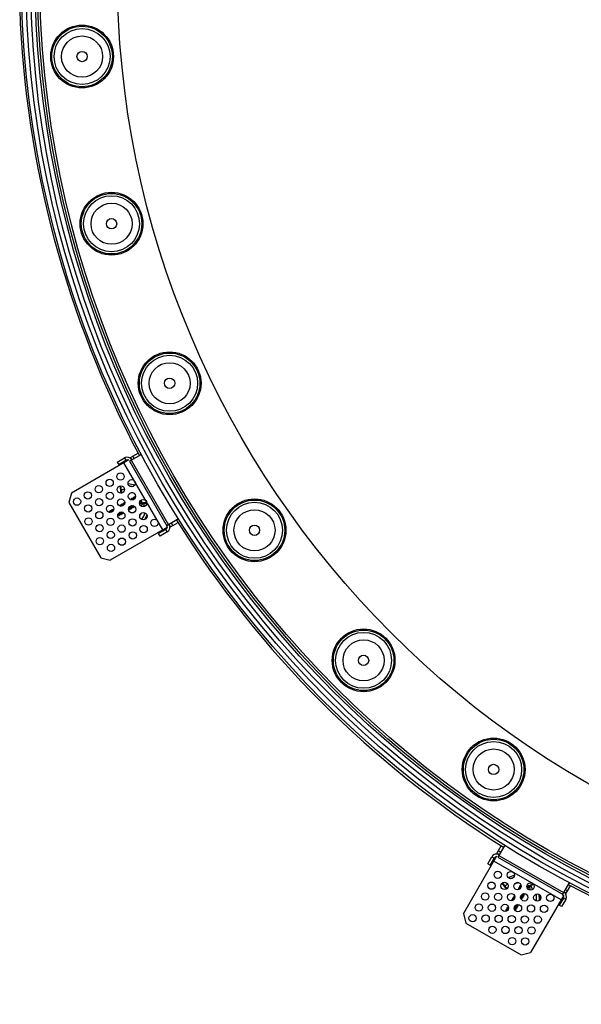
# Model space of a CAD drawing. Extents: x 7590 to 9716, y -5536 to -1879.
# Drawn here: x 7627 to 7873, y -5499 to -5068 of the extents above; entities that cross this region are included whole.
import ezdxf

# ---------------------------------------------------------------- set-up
doc = ezdxf.new("R2010")
doc.units = 0
doc.header["$LTSCALE"] = 0.3
doc.header["$MEASUREMENT"] = 0
doc.layers.add('02___PRT_ALL_AXES', color=7, linetype='Continuous')

msp = doc.modelspace()

# ---------------------------------------------------------------- linework, layer by layer
at = {"linetype": 'Continuous'}
for p, q in [((7669.392, -5261.996), (7672.51, -5260.196)), ((7672.51, -5260.196), (7673.11, -5261.235)), ((7680.035, -5258.622), (7674.749, -5261.674)), ((7674.91, -5260.196), (7675.188, -5260.035)), ((7675.188, -5260.035), (7678.514, -5258.115)), ((7675.788, -5261.074), (7675.188, -5260.035)), ((7676.827, -5260.474), (7676.227, -5259.435)), ((7674.399, -5261.068), (7649.284, -5275.568)), ((7669.392, -5261.996), (7669.992, -5263.035)), ((7669.992, -5263.035), (7673.11, -5261.235)), ((7674.749, -5261.674), (7691.049, -5289.907)), ((7675.491, -5261.246), (7691.791, -5289.478)), ((7670.522, -5272.497), (7670.755, -5274.38)), ((7670.804, -5272.451), (7671.028, -5274.269)), ((7649.284, -5275.568), (7648.186, -5279.666)), ((7670.755, -5274.38), (7670.763, -5274.449)), ((7670.763, -5274.449), (7670.772, -5274.516)), ((7670.772, -5274.516), (7670.781, -5274.58)), ((7670.781, -5274.58), (7670.79, -5274.642)), ((7670.79, -5274.642), (7670.799, -5274.701)), ((7670.799, -5274.701), (7670.807, -5274.756)), ((7670.807, -5274.756), (7670.815, -5274.809)), ((7670.815, -5274.809), (7670.823, -5274.857)), ((7670.823, -5274.857), (7670.831, -5274.902)), ((7670.831, -5274.902), (7670.838, -5274.943)), ((7670.838, -5274.943), (7670.845, -5274.98)), ((7670.917, -5275.222), (7670.98, -5275.332)), ((7671.243, -5275.363), (7671.307, -5275.472)), ((7671.271, -5275.485), (7671.298, -5275.481)), ((7671.298, -5275.481), (7671.313, -5275.478)), ((7671.311, -5275.471), (7671.307, -5275.472)), ((7676.544, -5277.459), (7676.27, -5277.873)), ((7676.563, -5277.43), (7676.544, -5277.459)), ((7676.563, -5277.43), (7676.568, -5277.425)), ((7676.568, -5277.425), (7676.575, -5277.423)), ((7677.125, -5277.39), (7676.575, -5277.423)), ((7677.136, -5277.373), (7677.125, -5277.39)), ((7677.134, -5277.389), (7677.125, -5277.39)), ((7677.402, -5276.971), (7677.136, -5277.373)), ((7648.186, -5279.666), (7662.186, -5303.915)), ((7670.482, -5280.959), (7670.333, -5281.185)), ((7670.501, -5280.93), (7670.482, -5280.959)), ((7670.501, -5280.93), (7670.506, -5280.925)), ((7670.506, -5280.925), (7670.512, -5280.923)), ((7671.063, -5280.89), (7670.512, -5280.923)), ((7671.074, -5280.873), (7671.063, -5280.89)), ((7671.071, -5280.889), (7671.063, -5280.89)), ((7671.348, -5280.459), (7671.074, -5280.873)), ((7671.367, -5280.43), (7671.348, -5280.459)), ((7671.372, -5280.425), (7671.367, -5280.43)), ((7671.379, -5280.423), (7671.372, -5280.425)), ((7671.929, -5280.39), (7671.379, -5280.423)), ((7671.94, -5280.373), (7671.929, -5280.39)), ((7671.938, -5280.389), (7671.929, -5280.39)), ((7672.214, -5279.959), (7671.94, -5280.373)), ((7672.233, -5279.93), (7672.214, -5279.959)), ((7672.238, -5279.925), (7672.233, -5279.93)), ((7672.245, -5279.923), (7672.238, -5279.925)), ((7672.633, -5279.9), (7672.245, -5279.923)), ((7675.393, -5278.39), (7675.05, -5278.411)), ((7675.404, -5278.373), (7675.393, -5278.39)), ((7675.402, -5278.389), (7675.393, -5278.39)), ((7675.678, -5277.959), (7675.404, -5278.373)), ((7675.697, -5277.93), (7675.678, -5277.959)), ((7675.702, -5277.925), (7675.697, -5277.93)), ((7675.709, -5277.923), (7675.702, -5277.925)), ((7676.259, -5277.89), (7675.709, -5277.923)), ((7676.27, -5277.873), (7676.259, -5277.89)), ((7676.268, -5277.889), (7676.259, -5277.89)), ((7676.329, -5281.929), (7676.603, -5281.515)), ((7676.603, -5281.515), (7676.612, -5281.501)), ((7676.603, -5281.502), (7676.612, -5281.501)), ((7676.612, -5281.501), (7676.95, -5281.481)), ((7676.679, -5278.338), (7676.674, -5278.332)), ((7679.1, -5280.167), (7679.201, -5280.015)), ((7679.201, -5280.015), (7679.21, -5280.001)), ((7679.201, -5280.002), (7679.21, -5280.001)), ((7679.21, -5280.001), (7679.76, -5279.968)), ((7679.36, -5279.061), (7679.849, -5279.909)), ((7680.46, -5279.885), (7679.751, -5278.658)), ((7679.767, -5279.966), (7679.76, -5279.968)), ((7679.772, -5279.961), (7679.767, -5279.966)), ((7679.772, -5279.961), (7679.793, -5279.929)), ((7679.793, -5279.929), (7679.83, -5279.874)), ((7680.146, -5280.231), (7680.155, -5280.237)), ((7680.155, -5280.237), (7680.169, -5280.249)), ((7680.218, -5280.302), (7680.217, -5280.302)), ((7680.217, -5280.302), (7680.219, -5280.31)), ((7665.878, -5283.873), (7665.867, -5283.89)), ((7665.875, -5283.889), (7665.867, -5283.89)), ((7665.971, -5284.071), (7665.867, -5283.89)), ((7666.151, -5283.459), (7665.878, -5283.873)), ((7666.171, -5283.43), (7666.151, -5283.459)), ((7666.176, -5283.425), (7666.171, -5283.43)), ((7666.182, -5283.423), (7666.176, -5283.425)), ((7666.733, -5283.39), (7666.182, -5283.423)), ((7666.744, -5283.373), (7666.733, -5283.39)), ((7666.741, -5283.389), (7666.733, -5283.39)), ((7667.017, -5282.959), (7666.744, -5283.373)), ((7667.037, -5282.93), (7667.017, -5282.959)), ((7667.042, -5282.925), (7667.037, -5282.93)), ((7667.042, -5282.925), (7667.048, -5282.923)), ((7667.599, -5282.89), (7667.048, -5282.923)), ((7667.148, -5283.832), (7667.137, -5283.817)), ((7667.153, -5283.838), (7667.148, -5283.832)), ((7667.61, -5282.873), (7667.599, -5282.89)), ((7667.607, -5282.889), (7667.599, -5282.89)), ((7667.876, -5282.471), (7667.61, -5282.873)), ((7669.574, -5285.667), (7669.675, -5285.515)), ((7669.675, -5285.515), (7669.684, -5285.501)), ((7669.675, -5285.502), (7669.684, -5285.501)), ((7669.684, -5285.501), (7670.234, -5285.468)), ((7670.241, -5285.466), (7670.234, -5285.468)), ((7670.246, -5285.461), (7670.241, -5285.466)), ((7670.246, -5285.461), (7670.267, -5285.429)), ((7670.267, -5285.429), (7670.541, -5285.015)), ((7670.541, -5285.015), (7670.55, -5285.001)), ((7670.541, -5285.002), (7670.55, -5285.001)), ((7670.55, -5285.001), (7671.1, -5284.968)), ((7671.107, -5284.966), (7671.1, -5284.968)), ((7671.112, -5284.961), (7671.107, -5284.966)), ((7671.112, -5284.961), (7671.133, -5284.929)), ((7671.133, -5284.929), (7671.407, -5284.515)), ((7671.407, -5284.515), (7671.416, -5284.501)), ((7671.407, -5284.502), (7671.416, -5284.501)), ((7671.416, -5284.501), (7671.966, -5284.468)), ((7671.973, -5284.466), (7671.966, -5284.468)), ((7671.973, -5284.466), (7671.978, -5284.461)), ((7671.978, -5284.461), (7671.999, -5284.429)), ((7671.999, -5284.429), (7672.15, -5284.201)), ((7674.346, -5282.981), (7674.564, -5282.968)), ((7674.571, -5282.966), (7674.564, -5282.968)), ((7674.576, -5282.961), (7674.571, -5282.966)), ((7674.576, -5282.961), (7674.597, -5282.929)), ((7674.597, -5282.929), (7674.871, -5282.515)), ((7674.871, -5282.515), (7674.88, -5282.501)), ((7674.871, -5282.502), (7674.88, -5282.501)), ((7674.88, -5282.501), (7675.43, -5282.468)), ((7675.43, -5282.468), (7675.437, -5282.466)), ((7675.437, -5282.466), (7675.442, -5282.461)), ((7675.442, -5282.461), (7675.463, -5282.429)), ((7675.463, -5282.429), (7675.737, -5282.015)), ((7675.737, -5282.015), (7675.746, -5282.001)), ((7675.737, -5282.002), (7675.746, -5282.001)), ((7675.746, -5282.001), (7676.296, -5281.968)), ((7676.303, -5281.966), (7676.296, -5281.968)), ((7676.308, -5281.961), (7676.303, -5281.966)), ((7676.308, -5281.961), (7676.329, -5281.929)), ((7681.551, -5286.979), (7681.535, -5287.008)), ((7696.226, -5286.918), (7691.049, -5289.907)), ((7692.688, -5290.346), (7692.088, -5289.307)), ((7692.41, -5290.507), (7692.688, -5290.346)), ((7692.688, -5290.346), (7695.997, -5288.436)), ((7693.727, -5289.746), (7693.127, -5288.707)), ((7691.399, -5290.513), (7666.284, -5305.013)), ((7690.61, -5291.546), (7687.492, -5293.346)), ((7688.092, -5294.385), (7687.492, -5293.346)), ((7691.21, -5292.585), (7688.092, -5294.385)), ((7691.21, -5292.585), (7690.61, -5291.546)), ((7662.186, -5303.915), (7666.284, -5305.013)), ((7835.66, -5433.354), (7837.573, -5430.041)), ((7839.089, -5429.815), (7836.099, -5434.993)), ((7837.299, -5432.915), (7836.26, -5432.315)), ((7835.493, -5434.643), (7820.993, -5459.758)), ((7831.62, -5437.95), (7833.42, -5434.833)), ((7832.66, -5438.55), (7834.46, -5435.433)), ((7833.42, -5434.833), (7834.46, -5435.433)), ((7835.499, -5433.633), (7835.66, -5433.354)), ((7836.699, -5433.954), (7835.66, -5433.354)), ((7836.099, -5434.993), (7864.331, -5451.293)), ((7836.528, -5434.251), (7864.76, -5450.551)), ((7831.62, -5437.95), (7832.66, -5438.55)), ((7838.12, -5446.313), (7839.186, -5447.768)), ((7839.693, -5448.723), (7839.951, -5448.871)), ((7839.951, -5448.871), (7839.96, -5448.876)), ((7840.037, -5448.676), (7840.126, -5448.727)), ((7845.014, -5449.147), (7844.728, -5449.337)), ((7845.016, -5449.128), (7845.014, -5449.147)), ((7845.022, -5449.143), (7845.014, -5449.147)), ((7845.048, -5448.597), (7845.016, -5449.128)), ((7845.05, -5448.59), (7845.048, -5448.597)), ((7845.054, -5448.585), (7845.05, -5448.59)), ((7845.514, -5448.281), (7845.054, -5448.585)), ((7845.516, -5448.262), (7845.514, -5448.281)), ((7845.522, -5448.277), (7845.514, -5448.281)), ((7845.548, -5447.731), (7845.516, -5448.262)), ((7845.548, -5447.731), (7845.55, -5447.724)), ((7845.55, -5447.724), (7845.554, -5447.719)), ((7846.014, -5447.415), (7845.554, -5447.719)), ((7846.016, -5447.396), (7846.014, -5447.415)), ((7846.022, -5447.411), (7846.014, -5447.415)), ((7846.045, -5446.914), (7846.016, -5447.396)), ((7846.102, -5448.459), (7846.095, -5448.456)), ((7849.633, -5448.234), (7848.785, -5447.745)), ((7849.861, -5447.742), (7848.923, -5447.2)), ((7849.114, -5448.833), (7849.125, -5448.651)), ((7849.119, -5448.639), (7849.126, -5448.634)), ((7849.125, -5448.651), (7849.126, -5448.634)), ((7849.126, -5448.634), (7849.586, -5448.33)), ((7849.591, -5448.325), (7849.586, -5448.33)), ((7849.592, -5448.319), (7849.591, -5448.325)), ((7849.592, -5448.319), (7849.599, -5448.215)), ((7849.953, -5448.313), (7849.95, -5448.312)), ((7849.97, -5448.278), (7849.97, -5448.278)), ((7850.009, -5448.334), (7850.008, -5448.334)), ((7867.382, -5446.01), (7864.331, -5451.293)), ((7866.571, -5449.815), (7865.531, -5449.215)), ((7865.971, -5450.854), (7867.888, -5447.533)), ((7842.048, -5453.793), (7842.029, -5454.098)), ((7842.048, -5453.793), (7842.05, -5453.787)), ((7842.05, -5453.787), (7842.054, -5453.782)), ((7842.514, -5453.478), (7842.054, -5453.782)), ((7842.516, -5453.458), (7842.514, -5453.478)), ((7842.522, -5453.473), (7842.514, -5453.478)), ((7842.548, -5452.927), (7842.516, -5453.458)), ((7842.55, -5452.921), (7842.548, -5452.927)), ((7842.554, -5452.916), (7842.55, -5452.921)), ((7843.014, -5452.612), (7842.554, -5452.916)), ((7843.016, -5452.592), (7843.014, -5452.612)), ((7843.022, -5452.607), (7843.014, -5452.612)), ((7843.048, -5452.061), (7843.016, -5452.592)), ((7843.05, -5452.055), (7843.048, -5452.061)), ((7843.054, -5452.05), (7843.05, -5452.055)), ((7843.379, -5451.835), (7843.054, -5452.05)), ((7846.404, -5453.647), (7846.586, -5453.526)), ((7846.591, -5453.522), (7846.586, -5453.526)), ((7846.592, -5453.515), (7846.591, -5453.522)), ((7846.592, -5453.515), (7846.625, -5452.981)), ((7846.619, -5452.969), (7846.626, -5452.964)), ((7846.625, -5452.981), (7846.626, -5452.964)), ((7846.626, -5452.964), (7847.086, -5452.66)), ((7847.086, -5452.66), (7847.091, -5452.655)), ((7847.091, -5452.655), (7847.092, -5452.649)), ((7847.092, -5452.649), (7847.125, -5452.115)), ((7847.119, -5452.103), (7847.126, -5452.098)), ((7847.125, -5452.115), (7847.126, -5452.098)), ((7847.126, -5452.098), (7847.586, -5451.794)), ((7847.591, -5451.789), (7847.586, -5451.794)), ((7847.592, -5451.783), (7847.591, -5451.789)), ((7847.592, -5451.783), (7847.625, -5451.249)), ((7847.619, -5451.237), (7847.626, -5451.232)), ((7847.625, -5451.249), (7847.626, -5451.232)), ((7847.626, -5451.232), (7847.908, -5451.046)), ((7864.938, -5451.643), (7850.438, -5476.758)), ((7864.771, -5452.933), (7862.971, -5456.05)), ((7865.81, -5453.533), (7864.01, -5456.65)), ((7865.81, -5453.533), (7864.771, -5452.933)), ((7865.971, -5450.854), (7864.931, -5450.254)), ((7865.81, -5451.133), (7865.971, -5450.854)), ((7839.548, -5458.123), (7839.516, -5458.654)), ((7839.55, -5458.117), (7839.548, -5458.123)), ((7839.554, -5458.112), (7839.55, -5458.117)), ((7840.014, -5457.808), (7839.554, -5458.112)), ((7840.016, -5457.788), (7840.014, -5457.808)), ((7840.022, -5457.803), (7840.014, -5457.808)), ((7840.048, -5457.257), (7840.016, -5457.788)), ((7840.05, -5457.251), (7840.048, -5457.257)), ((7840.05, -5457.251), (7840.054, -5457.246)), ((7840.514, -5456.942), (7840.054, -5457.246)), ((7840.516, -5456.922), (7840.514, -5456.942)), ((7840.522, -5456.937), (7840.514, -5456.942)), ((7840.545, -5456.44), (7840.516, -5456.922)), ((7843.614, -5458.359), (7843.625, -5458.177)), ((7843.619, -5458.165), (7843.626, -5458.161)), ((7843.625, -5458.177), (7843.626, -5458.161)), ((7843.626, -5458.161), (7844.086, -5457.857)), ((7844.091, -5457.852), (7844.086, -5457.857)), ((7844.092, -5457.845), (7844.091, -5457.852)), ((7844.092, -5457.845), (7844.125, -5457.311)), ((7844.119, -5457.299), (7844.126, -5457.295)), ((7844.125, -5457.311), (7844.126, -5457.295)), ((7844.126, -5457.295), (7844.586, -5456.991)), ((7844.591, -5456.986), (7844.586, -5456.991)), ((7844.592, -5456.979), (7844.591, -5456.986)), ((7844.592, -5456.979), (7844.625, -5456.445)), ((7844.619, -5456.433), (7844.626, -5456.429)), ((7844.625, -5456.445), (7844.626, -5456.429)), ((7844.626, -5456.429), (7845.086, -5456.125)), ((7845.091, -5456.12), (7845.086, -5456.125)), ((7845.091, -5456.12), (7845.092, -5456.113)), ((7845.092, -5456.113), (7845.111, -5455.801)), ((7864.01, -5456.65), (7862.971, -5456.05)), ((7820.993, -5459.758), (7822.091, -5463.856)), ((7839.516, -5458.654), (7839.514, -5458.674)), ((7839.522, -5458.669), (7839.514, -5458.674)), ((7839.695, -5458.778), (7839.515, -5458.674)), ((7822.091, -5463.856), (7846.34, -5477.856)), ((7846.34, -5477.856), (7850.438, -5476.758))]:
    msp.add_line(p, q, dxfattribs=at)
for points in [[(7670.845, -5274.98), (7670.849, -5274.998), (7670.852, -5275.015), (7670.855, -5275.03), (7670.858, -5275.045), (7670.861, -5275.059), (7670.864, -5275.073), (7670.867, -5275.085), (7670.87, -5275.097), (7670.873, -5275.108), (7670.876, -5275.119), (7670.879, -5275.129), (7670.882, -5275.14), (7670.885, -5275.15), (7670.889, -5275.161), (7670.893, -5275.172), (7670.898, -5275.185), (7670.904, -5275.198), (7670.912, -5275.213), (7670.917, -5275.222)], [(7670.98, -5275.332), (7670.986, -5275.342), (7670.996, -5275.357), (7671.007, -5275.372), (7671.02, -5275.387), (7671.034, -5275.401), (7671.05, -5275.415), (7671.067, -5275.428), (7671.085, -5275.441), (7671.105, -5275.452), (7671.126, -5275.462), (7671.148, -5275.47), (7671.171, -5275.477), (7671.195, -5275.482), (7671.22, -5275.485), (7671.246, -5275.486), (7671.271, -5275.485)], [(7680.169, -5280.249), (7680.182, -5280.26), (7680.192, -5280.272), (7680.201, -5280.282), (7680.208, -5280.292), (7680.213, -5280.3), (7680.214, -5280.302)], [(7680.214, -5280.302), (7680.215, -5280.304), (7680.218, -5280.31), (7680.22, -5280.312)], [(7680.219, -5280.31), (7680.222, -5280.325), (7680.224, -5280.342), (7680.224, -5280.359), (7680.224, -5280.378), (7680.223, -5280.387)], [(7837.889, -5446.442), (7837.9, -5446.458), (7837.923, -5446.49), (7837.946, -5446.523), (7839.041, -5448.017)], [(7839.041, -5448.017), (7839.078, -5448.067), (7839.115, -5448.115), (7839.153, -5448.163), (7839.189, -5448.209), (7839.226, -5448.254), (7839.261, -5448.297), (7839.296, -5448.338), (7839.329, -5448.377), (7839.362, -5448.414), (7839.393, -5448.449), (7839.423, -5448.482), (7839.451, -5448.512), (7839.479, -5448.541), (7839.505, -5448.567), (7839.53, -5448.592), (7839.554, -5448.615), (7839.578, -5448.636), (7839.6, -5448.655), (7839.621, -5448.673), (7839.643, -5448.69), (7839.666, -5448.705), (7839.69, -5448.72), (7839.694, -5448.723)], [(7849.97, -5448.278), (7849.972, -5448.28), (7849.976, -5448.284), (7849.982, -5448.29), (7849.989, -5448.299), (7849.996, -5448.31), (7850.004, -5448.323), (7850.008, -5448.334)]]:
    msp.add_lwpolyline(points, dxfattribs=at)
for centre, radius in [((8078.842, -5047.251), 451.5), ((8078.842, -5047.251), 449.5), ((8078.842, -5047.251), 447.5), ((8078.842, -5047.251), 445.5), ((8078.842, -5047.251), 444.5), ((8078.842, -5047.251), 443.5), ((8078.842, -5047.251), 409.5), ((7653.965, -5084.423), 13.25), ((7653.965, -5084.423), 12.25), ((7653.965, -5084.423), 9), ((7653.965, -5084.423), 2.25), ((7666.874, -5157.637), 13.25), ((7666.874, -5157.637), 12.25), ((7666.874, -5157.637), 9), ((7666.874, -5157.637), 2.25), ((7692.301, -5227.498), 13.25), ((7692.301, -5227.498), 12.25), ((7692.301, -5227.498), 9), ((7692.301, -5227.498), 2.25), ((7729.473, -5291.881), 13.25), ((7729.473, -5291.881), 12.25), ((7729.473, -5291.881), 9), ((7729.473, -5291.881), 2.25), ((7777.261, -5348.832), 13.25), ((7777.261, -5348.832), 12.25), ((7777.261, -5348.832), 9), ((7777.261, -5348.832), 2.25), ((7834.211, -5396.619), 13.25), ((7834.211, -5396.619), 12.25), ((7834.211, -5396.619), 9), ((7834.211, -5396.619), 2.25)]:
    msp.add_circle(centre, radius, dxfattribs=at)
for centre, radius, start, end in [((8078.842, -5047.251), 452.5, 182.05913, 207.93042), ((7673.71, -5262.274), 2.4, 30, 120), ((7673.71, -5262.274), 1.2, 65.70388, 120), ((7671.994, -5293.691), 22.191, 76.76813, 84.51211), ((7671.931, -5293.58), 21.19, 78.46779, 82.41668), ((7671.174, -5275.074), 0.296, 210.03888, 225.61645), ((7673.516, -5285.238), 11.247, 95.0761, 102.78082), ((7673.573, -5285.336), 10.242, 98.75977, 103.14597), ((7673.634, -5285.439), 10.235, 101.10597, 103.11845), ((7673.642, -5285.45), 10.24, 101.00597, 103.14418), ((7673.636, -5285.446), 10.243, 100.81698, 101.10622), ((7673.643, -5285.458), 10.248, 100.84467, 101.00626), ((7673.636, -5285.447), 10.243, 100.20133, 100.81698), ((7673.643, -5285.459), 10.249, 100.32686, 100.84466), ((7673.647, -5285.348), 10.137, 72.35182, 78.66966), ((7673.638, -5285.35), 10.146, 72.40163, 78.50643), ((7694.952, -5266.822), 24.54, 216.18045, 216.34219), ((7680.715, -5279.409), 1, 209.9997, 235.33562), ((7670.173, -5279.291), 10.11, 347.81402, 353.77417), ((7670.115, -5279.182), 11.105, 347.79221, 355.5637), ((7681.739, -5208.722), 71.04, 269.55188, 270.43004), ((7682.297, -5222.871), 57.181, 268.88691, 269.98454), ((7702.94, -5261.083), 39.86, 215.20665, 215.35286), ((7670.017, -5279.147), 11.209, 325.0885, 332.65104), ((7661.927, -5276.307), 21.236, 329.33144, 337.94996), ((7661.992, -5276.409), 22.232, 331.6119, 336.39274), ((7662.055, -5276.518), 22.232, 331.8237, 336.18441), ((7662.058, -5276.528), 22.232, 331.86836, 336.18242), ((7661.982, -5276.403), 22.243, 331.22006, 331.52565), ((7690.01, -5290.507), 1.2, 300, 30), ((7690.01, -5290.507), 2.4, 300, 30), ((8078.842, -5047.251), 452.5, 212.05792, 237.92922), ((7835.499, -5436.033), 2.4, 60, 150), ((7835.499, -5436.033), 1.2, 95.70388, 150), ((7850.181, -5463.93), 22.08, 108.11336, 115.63719), ((7849.898, -5463.713), 21.006, 109.35473, 113.47343), ((7844.117, -5442.131), 7.311, 214.57911, 214.88751), ((7850.159, -5464.225), 21.582, 122.98908, 123.90652), ((7847.101, -5456.14), 11.521, 125.89365, 133.39406), ((7840.087, -5448.635), 0.273, 240.0022, 242.20676), ((7847.312, -5456.277), 10.522, 131.76578, 133.74403), ((7847.308, -5456.273), 10.516, 131.52129, 131.76566), ((7847.306, -5456.271), 10.513, 131.14086, 131.52129), ((7847.369, -5455.997), 10.013, 102.57085, 113.5625), ((7847.307, -5455.951), 9.976, 102.48453, 113.05188), ((7847.047, -5455.785), 9.958, 104.45839, 108.36876), ((7850.133, -5447.368), 1, 240, 263.50054), ((7850.366, -5447.594), 0.829, 240.10766, 241.16545), ((7850.294, -5447.726), 0.679, 241.10384, 243.53094), ((7850.229, -5447.859), 0.531, 243.48131, 246.02234), ((7841.054, -5452.096), 9.713, 22.61371, 22.78845), ((7840.985, -5452.124), 9.787, 15.81525, 22.60903), ((7812.767, -5383.767), 73.789, 300.649, 301.57664), ((7820.755, -5395.609), 59.833, 299.85793, 301.06686), ((7840.744, -5451.971), 10.771, 14.62685, 24.52921), ((8078.842, -5047.251), 452.5, 242.06044, 267.93042), ((7856.169, -5429.35), 24.54, 246.18045, 246.34219), ((7831.672, -5453.443), 21.385, 357.67548, 6.04619), ((7831.966, -5453.548), 22.314, 358.7521, 5.5847), ((7832.194, -5453.697), 22.343, 359.74758, 5.43844), ((7832.281, -5453.735), 22.29, 359.94108, 5.46581), ((7863.731, -5452.333), 1.2, 330, 60), ((7863.731, -5452.333), 2.4, 330, 60), ((7835.926, -5469.08), 12.039, 67.1463, 67.26751)]:
    msp.add_arc(centre, radius, start, end, dxfattribs=at)
for points, knots in [([(7671.028, -5274.269), (7670.992, -5274.274), (7670.939, -5274.282), (7670.873, -5274.295), (7670.831, -5274.304), (7670.797, -5274.313), (7670.774, -5274.321), (7670.761, -5274.327), (7670.754, -5274.332), (7670.749, -5274.336), (7670.749, -5274.339)], [0, 0, 0, 0, 0.3788638, 0.5486533, 0.6971799, 0.8194291, 0.9112758, 0.9450674, 0.9706526, 1, 1, 1, 1]), ([(7671.243, -5275.363), (7671.195, -5275.374), (7671.091, -5275.372), (7671.002, -5275.32), (7670.966, -5275.286)], [0, 0, 0, 0, 0.501024, 1, 1, 1, 1]), ([(7671.307, -5275.472), (7671.276, -5275.479), (7671.211, -5275.484), (7671.118, -5275.461), (7671.037, -5275.409), (7670.996, -5275.359), (7670.98, -5275.332)], [0, 0, 0, 0, 0.2508375, 0.501119, 0.7507691, 1, 1, 1, 1]), ([(7671.028, -5274.269), (7671.038, -5274.334), (7671.058, -5274.462), (7671.09, -5274.651), (7671.121, -5274.828), (7671.152, -5274.989), (7671.18, -5275.126), (7671.202, -5275.224), (7671.217, -5275.286), (7671.227, -5275.32), (7671.235, -5275.344), (7671.24, -5275.358), (7671.243, -5275.363)], [0, 0, 0, 0, 0.1759257, 0.3492019, 0.5132183, 0.6617028, 0.7889585, 0.8900966, 0.9296185, 0.9612706, 0.9847715, 1, 1, 1, 1]), ([(7671.307, -5275.472), (7671.308, -5275.474), (7671.309, -5275.477), (7671.312, -5275.479), (7671.313, -5275.478)], [0, 0, 0, 0, 0.6503335, 1, 1, 1, 1]), ([(7676.575, -5277.423), (7676.578, -5277.423), (7676.587, -5277.425), (7676.609, -5277.436), (7676.641, -5277.463), (7676.687, -5277.51), (7676.744, -5277.575), (7676.81, -5277.656), (7676.918, -5277.795), (7677.002, -5277.908), (7677.06, -5277.988)], [0, 0, 0, 0, 0.0148952, 0.0353149, 0.0956404, 0.1832402, 0.2978831, 0.4385243, 0.6037073, 1, 1, 1, 1]), ([(7677.308, -5277.541), (7677.289, -5277.518), (7677.253, -5277.479), (7677.205, -5277.431), (7677.17, -5277.403), (7677.147, -5277.391), (7677.138, -5277.389), (7677.134, -5277.389)], [0, 0, 0, 0, 0.3814899, 0.6747358, 0.8783826, 0.9482436, 1, 1, 1, 1]), ([(7670.512, -5280.923), (7670.52, -5280.923), (7670.538, -5280.931), (7670.566, -5280.952), (7670.602, -5280.986), (7670.646, -5281.034), (7670.698, -5281.094), (7670.781, -5281.197), (7670.846, -5281.282), (7670.891, -5281.342)], [0, 0, 0, 0, 0.0375839, 0.098919, 0.1863407, 0.2999903, 0.4393241, 0.6033198, 1, 1, 1, 1]), ([(7671.451, -5281.295), (7671.406, -5281.237), (7671.342, -5281.155), (7671.259, -5281.055), (7671.208, -5280.997), (7671.163, -5280.951), (7671.126, -5280.917), (7671.098, -5280.896), (7671.079, -5280.889), (7671.071, -5280.889)], [0, 0, 0, 0, 0.3924392, 0.5556865, 0.6949343, 0.809104, 0.8975263, 0.9603597, 1, 1, 1, 1]), ([(7671.926, -5281.074), (7671.892, -5281.026), (7671.825, -5280.934), (7671.73, -5280.806), (7671.644, -5280.693), (7671.568, -5280.599), (7671.504, -5280.525), (7671.452, -5280.47), (7671.416, -5280.439), (7671.392, -5280.425), (7671.383, -5280.423), (7671.379, -5280.423)], [0, 0, 0, 0, 0.2075068, 0.3953669, 0.561081, 0.7024666, 0.8177687, 0.9056778, 0.9657411, 0.9857371, 1, 1, 1, 1]), ([(7672.284, -5280.754), (7672.244, -5280.701), (7672.186, -5280.627), (7672.11, -5280.538), (7672.063, -5280.485), (7672.022, -5280.444), (7671.988, -5280.414), (7671.962, -5280.395), (7671.944, -5280.389), (7671.938, -5280.389)], [0, 0, 0, 0, 0.3920821, 0.5548183, 0.6935682, 0.8074407, 0.8958966, 0.9592477, 1, 1, 1, 1]), ([(7672.558, -5280.256), (7672.521, -5280.208), (7672.455, -5280.123), (7672.374, -5280.028), (7672.32, -5279.973), (7672.29, -5279.945), (7672.266, -5279.929), (7672.251, -5279.923), (7672.245, -5279.923)], [0, 0, 0, 0, 0.3955728, 0.6969122, 0.8100531, 0.8976613, 0.9601143, 1, 1, 1, 1]), ([(7674.745, -5281.624), (7674.788, -5281.685), (7674.871, -5281.801), (7674.99, -5281.966), (7675.099, -5282.111), (7675.194, -5282.234), (7675.275, -5282.333), (7675.34, -5282.405), (7675.385, -5282.447), (7675.414, -5282.465), (7675.426, -5282.468), (7675.43, -5282.468)], [0, 0, 0, 0, 0.2046318, 0.3919245, 0.5585417, 0.7015422, 0.8184505, 0.907401, 0.9673915, 0.9867765, 1, 1, 1, 1]), ([(7675.737, -5282.002), (7675.733, -5282.002), (7675.723, -5282), (7675.698, -5281.987), (7675.661, -5281.955), (7675.608, -5281.902), (7675.543, -5281.828), (7675.467, -5281.735), (7675.381, -5281.625), (7675.286, -5281.5), (7675.22, -5281.411), (7675.185, -5281.365)], [0, 0, 0, 0, 0.0151942, 0.0360404, 0.0975696, 0.1866829, 0.3027837, 0.4444209, 0.6095353, 0.7956783, 1, 1, 1, 1]), ([(7675.617, -5278.589), (7675.592, -5278.559), (7675.548, -5278.508), (7675.488, -5278.445), (7675.445, -5278.407), (7675.418, -5278.392), (7675.406, -5278.389), (7675.402, -5278.389)], [0, 0, 0, 0, 0.3861447, 0.6820243, 0.8846311, 0.9520532, 1, 1, 1, 1]), ([(7676.296, -5281.968), (7676.292, -5281.968), (7676.28, -5281.965), (7676.251, -5281.947), (7676.207, -5281.906), (7676.143, -5281.835), (7676.063, -5281.738), (7675.969, -5281.617), (7675.862, -5281.473), (7675.744, -5281.311), (7675.662, -5281.196), (7675.619, -5281.136)], [0, 0, 0, 0, 0.0132752, 0.0326866, 0.0926606, 0.1815331, 0.2983342, 0.4412379, 0.6078155, 0.7951661, 1, 1, 1, 1]), ([(7676.232, -5278.541), (7676.199, -5278.495), (7676.136, -5278.408), (7676.045, -5278.286), (7675.963, -5278.179), (7675.891, -5278.09), (7675.829, -5278.019), (7675.78, -5277.968), (7675.745, -5277.938), (7675.722, -5277.925), (7675.713, -5277.923), (7675.709, -5277.923)], [0, 0, 0, 0, 0.2079006, 0.3957838, 0.5613038, 0.7024027, 0.8174458, 0.9052218, 0.9653646, 0.9855095, 1, 1, 1, 1]), ([(7676.603, -5281.502), (7676.597, -5281.502), (7676.579, -5281.496), (7676.553, -5281.478), (7676.52, -5281.448), (7676.461, -5281.388), (7676.373, -5281.286), (7676.301, -5281.195), (7676.261, -5281.143)], [0, 0, 0, 0, 0.0408991, 0.1043442, 0.1928118, 0.3066479, 0.6079666, 1, 1, 1, 1]), ([(7676.674, -5278.332), (7676.626, -5278.268), (7676.558, -5278.179), (7676.468, -5278.071), (7676.413, -5278.007), (7676.366, -5277.957), (7676.326, -5277.92), (7676.296, -5277.897), (7676.275, -5277.889), (7676.268, -5277.889)], [0, 0, 0, 0, 0.3925281, 0.5561512, 0.6958246, 0.8102578, 0.8987164, 0.9611839, 1, 1, 1, 1]), ([(7679.201, -5280.002), (7679.195, -5280.002), (7679.179, -5279.996), (7679.153, -5279.979), (7679.122, -5279.952), (7679.099, -5279.93), (7679.087, -5279.917)], [0, 0, 0, 0, 0.135374, 0.3427801, 0.63057, 1, 1, 1, 1]), ([(7679.76, -5279.968), (7679.756, -5279.968), (7679.747, -5279.966), (7679.723, -5279.953), (7679.687, -5279.921), (7679.635, -5279.867), (7679.572, -5279.793), (7679.497, -5279.7), (7679.412, -5279.588), (7679.317, -5279.461), (7679.251, -5279.37), (7679.216, -5279.322)], [0, 0, 0, 0, 0.0142957, 0.0343129, 0.0943861, 0.1822738, 0.2975355, 0.4388754, 0.6045566, 0.7924243, 1, 1, 1, 1]), ([(7680.096, -5280.13), (7680.093, -5280.121), (7680.09, -5280.101), (7680.099, -5280.071), (7680.124, -5280.045), (7680.163, -5280.02), (7680.216, -5279.993), (7680.317, -5279.949), (7680.4, -5279.913), (7680.46, -5279.885)], [0, 0, 0, 0, 0.0636216, 0.1238652, 0.1956023, 0.2911373, 0.4176488, 0.5784201, 1, 1, 1, 1]), ([(7680.119, -5280.189), (7680.117, -5280.185), (7680.109, -5280.166), (7680.102, -5280.146), (7680.096, -5280.13)], [0, 0, 0, 0, 0.2151429, 1, 1, 1, 1]), ([(7680.217, -5280.302), (7680.209, -5280.267), (7680.179, -5280.201), (7680.126, -5280.15), (7680.096, -5280.13)], [0, 0, 0, 0, 0.4985605, 1, 1, 1, 1]), ([(7680.129, -5280.21), (7680.128, -5280.208), (7680.125, -5280.201), (7680.121, -5280.195), (7680.119, -5280.189)], [0, 0, 0, 0, 0.226736, 1, 1, 1, 1]), ([(7680.146, -5280.231), (7680.145, -5280.23), (7680.138, -5280.224), (7680.133, -5280.216), (7680.129, -5280.21)], [0, 0, 0, 0, 0.196565, 1, 1, 1, 1]), ([(7680.223, -5280.387), (7680.224, -5280.379), (7680.231, -5280.362), (7680.256, -5280.342), (7680.292, -5280.325), (7680.34, -5280.306), (7680.398, -5280.282), (7680.468, -5280.254), (7680.546, -5280.218), (7680.599, -5280.191), (7680.627, -5280.176)], [0, 0, 0, 0, 0.0519954, 0.114785, 0.1994719, 0.3099862, 0.447021, 0.6094934, 0.7949643, 1, 1, 1, 1]), ([(7680.46, -5279.885), (7680.57, -5279.843), (7680.809, -5279.778), (7681.055, -5279.759), (7681.183, -5279.76)], [0, 0, 0, 0, 0.4797542, 1, 1, 1, 1]), ([(7680.627, -5280.176), (7680.617, -5280.117), (7680.585, -5280.032), (7680.52, -5279.938), (7680.481, -5279.9), (7680.46, -5279.885)], [0, 0, 0, 0, 0.5245167, 0.7760782, 1, 1, 1, 1]), ([(7680.627, -5280.176), (7680.709, -5280.132), (7680.891, -5280.062), (7681.086, -5280.04), (7681.186, -5280.041)], [0, 0, 0, 0, 0.4802566, 1, 1, 1, 1]), ([(7681.186, -5280.041), (7681.187, -5279.988), (7681.188, -5279.894), (7681.186, -5279.801), (7681.183, -5279.76)], [0, 0, 0, 0, 0.5635993, 1, 1, 1, 1]), ([(7665.914, -5283.906), (7665.907, -5283.901), (7665.895, -5283.893), (7665.881, -5283.889), (7665.875, -5283.889)], [0, 0, 0, 0, 0.5964077, 1, 1, 1, 1]), ([(7666.091, -5284.089), (7666.058, -5284.049), (7666.012, -5283.996), (7665.951, -5283.936), (7665.926, -5283.914), (7665.914, -5283.906)], [0, 0, 0, 0, 0.6068617, 0.8306758, 1, 1, 1, 1]), ([(7666.706, -5284.041), (7666.673, -5283.995), (7666.61, -5283.908), (7666.518, -5283.786), (7666.436, -5283.679), (7666.364, -5283.59), (7666.303, -5283.519), (7666.253, -5283.468), (7666.218, -5283.438), (7666.196, -5283.425), (7666.186, -5283.423), (7666.182, -5283.423)], [0, 0, 0, 0, 0.2078968, 0.3957787, 0.5613005, 0.7024007, 0.8174445, 0.9052212, 0.9653644, 0.9855095, 1, 1, 1, 1]), ([(7667.137, -5283.817), (7667.091, -5283.756), (7667.024, -5283.67), (7666.937, -5283.565), (7666.883, -5283.503), (7666.837, -5283.454), (7666.798, -5283.419), (7666.769, -5283.397), (7666.749, -5283.389), (7666.741, -5283.389)], [0, 0, 0, 0, 0.3925145, 0.5560055, 0.6955018, 0.8098448, 0.8982675, 0.9608881, 1, 1, 1, 1]), ([(7667.048, -5282.923), (7667.052, -5282.923), (7667.061, -5282.925), (7667.082, -5282.936), (7667.115, -5282.963), (7667.161, -5283.01), (7667.218, -5283.075), (7667.284, -5283.156), (7667.392, -5283.295), (7667.476, -5283.408), (7667.534, -5283.488)], [0, 0, 0, 0, 0.0148945, 0.035314, 0.095642, 0.1832437, 0.2978902, 0.4385389, 0.6037379, 1, 1, 1, 1]), ([(7667.782, -5283.04), (7667.762, -5283.018), (7667.727, -5282.979), (7667.678, -5282.931), (7667.644, -5282.903), (7667.621, -5282.891), (7667.611, -5282.889), (7667.607, -5282.889)], [0, 0, 0, 0, 0.3814665, 0.6747049, 0.8783839, 0.9482618, 1, 1, 1, 1]), ([(7669.675, -5285.502), (7669.669, -5285.502), (7669.652, -5285.496), (7669.627, -5285.479), (7669.595, -5285.452), (7669.573, -5285.43), (7669.561, -5285.417)], [0, 0, 0, 0, 0.1353904, 0.3427976, 0.6305151, 1, 1, 1, 1]), ([(7670.234, -5285.468), (7670.23, -5285.468), (7670.22, -5285.466), (7670.197, -5285.453), (7670.161, -5285.421), (7670.109, -5285.367), (7670.046, -5285.293), (7669.971, -5285.2), (7669.885, -5285.088), (7669.79, -5284.961), (7669.725, -5284.87), (7669.69, -5284.822)], [0, 0, 0, 0, 0.0142949, 0.0343117, 0.0943828, 0.1822724, 0.297524, 0.4388695, 0.6045445, 0.7924156, 1, 1, 1, 1]), ([(7670.541, -5285.002), (7670.537, -5285.002), (7670.527, -5285), (7670.502, -5284.987), (7670.465, -5284.955), (7670.412, -5284.902), (7670.347, -5284.828), (7670.271, -5284.736), (7670.185, -5284.626), (7670.09, -5284.501), (7670.024, -5284.412), (7669.99, -5284.365)], [0, 0, 0, 0, 0.015201, 0.0360577, 0.0975788, 0.1866935, 0.3027841, 0.4444088, 0.609523, 0.7956603, 1, 1, 1, 1]), ([(7671.1, -5284.968), (7671.096, -5284.968), (7671.084, -5284.965), (7671.056, -5284.948), (7671.012, -5284.907), (7670.948, -5284.837), (7670.869, -5284.741), (7670.776, -5284.622), (7670.671, -5284.48), (7670.554, -5284.319), (7670.473, -5284.206), (7670.43, -5284.146)], [0, 0, 0, 0, 0.0133243, 0.0327615, 0.0927285, 0.1815301, 0.2982339, 0.4410481, 0.607577, 0.7949739, 1, 1, 1, 1]), ([(7671.407, -5284.502), (7671.403, -5284.502), (7671.393, -5284.5), (7671.369, -5284.487), (7671.332, -5284.457), (7671.281, -5284.405), (7671.217, -5284.333), (7671.143, -5284.244), (7671.025, -5284.093), (7670.933, -5283.97), (7670.869, -5283.884)], [0, 0, 0, 0, 0.0153312, 0.0362714, 0.0978303, 0.186849, 0.3027694, 0.4442186, 0.6092166, 1, 1, 1, 1]), ([(7671.966, -5284.468), (7671.962, -5284.468), (7671.953, -5284.466), (7671.932, -5284.455), (7671.898, -5284.426), (7671.851, -5284.378), (7671.793, -5284.312), (7671.725, -5284.228), (7671.614, -5284.085), (7671.528, -5283.969), (7671.469, -5283.886)], [0, 0, 0, 0, 0.0147619, 0.0350899, 0.0953505, 0.1830018, 0.2977701, 0.4385582, 0.6038564, 1, 1, 1, 1]), ([(7674.564, -5282.968), (7674.559, -5282.968), (7674.547, -5282.964), (7674.528, -5282.952), (7674.504, -5282.933), (7674.463, -5282.893), (7674.401, -5282.824), (7674.351, -5282.762), (7674.323, -5282.727)], [0, 0, 0, 0, 0.0435421, 0.1080301, 0.1962978, 0.3090485, 0.6075759, 1, 1, 1, 1]), ([(7674.871, -5282.502), (7674.863, -5282.502), (7674.843, -5282.494), (7674.813, -5282.471), (7674.773, -5282.434), (7674.725, -5282.383), (7674.669, -5282.319), (7674.579, -5282.209), (7674.51, -5282.119), (7674.462, -5282.055)], [0, 0, 0, 0, 0.0387084, 0.1011627, 0.1896028, 0.3040923, 0.4437893, 0.6074757, 1, 1, 1, 1]), ([(7838.12, -5446.313), (7838.092, -5446.334), (7838.054, -5446.367), (7838.01, -5446.413), (7837.984, -5446.444), (7837.965, -5446.472), (7837.953, -5446.497), (7837.948, -5446.518), (7837.952, -5446.53), (7837.955, -5446.535)], [0, 0, 0, 0, 0.3592659, 0.5198029, 0.6613166, 0.7804075, 0.8749675, 0.945867, 1, 1, 1, 1]), ([(7839.186, -5447.768), (7839.159, -5447.79), (7839.121, -5447.823), (7839.077, -5447.868), (7839.051, -5447.9), (7839.032, -5447.928), (7839.02, -5447.953), (7839.015, -5447.974), (7839.018, -5447.986), (7839.021, -5447.99)], [0, 0, 0, 0, 0.3592539, 0.5197876, 0.6613005, 0.7803937, 0.8749587, 0.9458644, 1, 1, 1, 1]), ([(7839.186, -5447.768), (7839.266, -5447.871), (7839.389, -5448.021), (7839.555, -5448.213), (7839.676, -5448.344), (7839.787, -5448.46), (7839.885, -5448.555), (7839.966, -5448.626), (7840.015, -5448.663), (7840.037, -5448.676)], [0, 0, 0, 0, 0.3121189, 0.4661957, 0.6111369, 0.7414568, 0.8522437, 0.9394058, 1, 1, 1, 1]), ([(7840.037, -5448.676), (7840.014, -5448.697), (7839.962, -5448.734), (7839.872, -5448.762), (7839.779, -5448.76), (7839.721, -5448.738), (7839.694, -5448.723)], [0, 0, 0, 0, 0.2548337, 0.5063212, 0.7542874, 1, 1, 1, 1]), ([(7845.308, -5449.208), (7845.272, -5449.195), (7845.208, -5449.172), (7845.124, -5449.147), (7845.069, -5449.136), (7845.037, -5449.137), (7845.026, -5449.14), (7845.022, -5449.143)], [0, 0, 0, 0, 0.3861447, 0.6820243, 0.8846311, 0.9520532, 1, 1, 1, 1]), ([(7845.817, -5448.858), (7845.765, -5448.835), (7845.667, -5448.792), (7845.527, -5448.731), (7845.402, -5448.68), (7845.295, -5448.639), (7845.207, -5448.608), (7845.138, -5448.588), (7845.093, -5448.58), (7845.067, -5448.581), (7845.058, -5448.583), (7845.054, -5448.585)], [0, 0, 0, 0, 0.2079006, 0.3957838, 0.5613038, 0.7024027, 0.8174458, 0.9052218, 0.9653646, 0.9855095, 1, 1, 1, 1]), ([(7846.095, -5448.456), (7846.022, -5448.426), (7845.918, -5448.383), (7845.786, -5448.333), (7845.706, -5448.306), (7845.64, -5448.286), (7845.587, -5448.274), (7845.55, -5448.27), (7845.528, -5448.272), (7845.522, -5448.277)], [0, 0, 0, 0, 0.3925281, 0.5561512, 0.6958246, 0.8102578, 0.8987164, 0.9611839, 1, 1, 1, 1]), ([(7845.554, -5447.719), (7845.558, -5447.717), (7845.566, -5447.715), (7845.59, -5447.714), (7845.632, -5447.721), (7845.695, -5447.738), (7845.777, -5447.766), (7845.875, -5447.803), (7846.038, -5447.869), (7846.167, -5447.926), (7846.257, -5447.966)], [0, 0, 0, 0, 0.0148952, 0.0353149, 0.0956404, 0.1832402, 0.2978831, 0.4385243, 0.6037073, 1, 1, 1, 1]), ([(7846.248, -5447.454), (7846.22, -5447.445), (7846.17, -5447.428), (7846.104, -5447.411), (7846.06, -5447.404), (7846.034, -5447.405), (7846.025, -5447.408), (7846.022, -5447.411)], [0, 0, 0, 0, 0.3814899, 0.6747358, 0.8783826, 0.9482436, 1, 1, 1, 1]), ([(7849.586, -5448.33), (7849.582, -5448.333), (7849.573, -5448.335), (7849.546, -5448.336), (7849.499, -5448.327), (7849.427, -5448.306), (7849.335, -5448.273), (7849.223, -5448.23), (7849.094, -5448.176), (7848.948, -5448.113), (7848.845, -5448.067), (7848.792, -5448.043)], [0, 0, 0, 0, 0.0142957, 0.0343129, 0.0943861, 0.1822738, 0.2975355, 0.4388754, 0.6045566, 0.7924243, 1, 1, 1, 1]), ([(7849.119, -5448.639), (7849.113, -5448.643), (7849.096, -5448.646), (7849.066, -5448.644), (7849.025, -5448.636), (7848.994, -5448.628), (7848.977, -5448.623)], [0, 0, 0, 0, 0.135374, 0.3427801, 0.63057, 1, 1, 1, 1]), ([(7849.815, -5448.22), (7849.788, -5448.2), (7849.753, -5448.164), (7849.733, -5448.1), (7849.734, -5448.046), (7849.748, -5447.984), (7849.775, -5447.913), (7849.814, -5447.831), (7849.845, -5447.773), (7849.861, -5447.742)], [0, 0, 0, 0, 0.1852623, 0.2731076, 0.3705215, 0.4874041, 0.6302217, 0.8014479, 1, 1, 1, 1]), ([(7849.95, -5448.312), (7849.94, -5448.305), (7849.893, -5448.277), (7849.848, -5448.246), (7849.815, -5448.22)], [0, 0, 0, 0, 0.2231673, 1, 1, 1, 1]), ([(7849.97, -5448.278), (7849.948, -5448.261), (7849.898, -5448.233), (7849.843, -5448.221), (7849.815, -5448.22)], [0, 0, 0, 0, 0.4966811, 1, 1, 1, 1]), ([(7849.861, -5447.742), (7849.924, -5447.645), (7850.08, -5447.457), (7850.275, -5447.312), (7850.383, -5447.248)], [0, 0, 0, 0, 0.4796492, 1, 1, 1, 1]), ([(7850.157, -5447.914), (7850.121, -5447.868), (7850.05, -5447.811), (7849.945, -5447.761), (7849.888, -5447.746), (7849.861, -5447.742)], [0, 0, 0, 0, 0.5023932, 0.7599699, 1, 1, 1, 1]), ([(7850.008, -5448.334), (7850.004, -5448.324), (7849.999, -5448.3), (7850.001, -5448.263), (7850.012, -5448.22), (7850.04, -5448.151), (7850.09, -5448.049), (7850.134, -5447.962), (7850.157, -5447.914)], [0, 0, 0, 0, 0.0733017, 0.1533396, 0.2475249, 0.359983, 0.6441647, 1, 1, 1, 1]), ([(7850.157, -5447.914), (7850.197, -5447.831), (7850.305, -5447.67), (7850.457, -5447.549), (7850.542, -5447.499)], [0, 0, 0, 0, 0.4818113, 1, 1, 1, 1]), ([(7850.542, -5447.499), (7850.518, -5447.452), (7850.479, -5447.384), (7850.424, -5447.301), (7850.396, -5447.264), (7850.383, -5447.248)], [0, 0, 0, 0, 0.5388073, 0.7881273, 1, 1, 1, 1]), ([(7842.054, -5453.782), (7842.06, -5453.778), (7842.08, -5453.775), (7842.115, -5453.78), (7842.164, -5453.791), (7842.225, -5453.81), (7842.3, -5453.837), (7842.424, -5453.885), (7842.522, -5453.926), (7842.591, -5453.955)], [0, 0, 0, 0, 0.0375839, 0.098919, 0.1863407, 0.2999903, 0.4393241, 0.6033198, 1, 1, 1, 1]), ([(7843.053, -5453.635), (7842.985, -5453.607), (7842.889, -5453.568), (7842.767, -5453.523), (7842.693, -5453.498), (7842.632, -5453.48), (7842.583, -5453.469), (7842.548, -5453.466), (7842.528, -5453.469), (7842.522, -5453.473)], [0, 0, 0, 0, 0.3924392, 0.5556865, 0.6949343, 0.809104, 0.8975263, 0.9603597, 1, 1, 1, 1]), ([(7843.354, -5453.205), (7843.3, -5453.181), (7843.197, -5453.135), (7843.05, -5453.071), (7842.919, -5453.017), (7842.807, -5452.973), (7842.714, -5452.94), (7842.642, -5452.919), (7842.594, -5452.91), (7842.568, -5452.911), (7842.558, -5452.913), (7842.554, -5452.916)], [0, 0, 0, 0, 0.2075068, 0.3953669, 0.561081, 0.7024666, 0.8177687, 0.9056778, 0.9657411, 0.9857371, 1, 1, 1, 1]), ([(7843.504, -5452.749), (7843.443, -5452.724), (7843.355, -5452.689), (7843.245, -5452.649), (7843.178, -5452.627), (7843.122, -5452.612), (7843.078, -5452.603), (7843.046, -5452.6), (7843.027, -5452.603), (7843.022, -5452.607)], [0, 0, 0, 0, 0.3920821, 0.5548183, 0.6935682, 0.8074407, 0.8958966, 0.9592477, 1, 1, 1, 1]), ([(7843.492, -5452.181), (7843.436, -5452.158), (7843.336, -5452.118), (7843.219, -5452.076), (7843.145, -5452.054), (7843.105, -5452.046), (7843.076, -5452.044), (7843.06, -5452.046), (7843.054, -5452.05)], [0, 0, 0, 0, 0.3955728, 0.6969122, 0.8100531, 0.8976613, 0.9601143, 1, 1, 1, 1]), ([(7846.619, -5452.969), (7846.612, -5452.974), (7846.59, -5452.976), (7846.552, -5452.972), (7846.499, -5452.96), (7846.432, -5452.94), (7846.352, -5452.912), (7846.219, -5452.862), (7846.114, -5452.819), (7846.04, -5452.788)], [0, 0, 0, 0, 0.0387084, 0.1011627, 0.1896028, 0.3040923, 0.4437893, 0.6074757, 1, 1, 1, 1]), ([(7846.07, -5452.272), (7846.138, -5452.304), (7846.268, -5452.363), (7846.454, -5452.446), (7846.62, -5452.518), (7846.764, -5452.576), (7846.883, -5452.621), (7846.976, -5452.651), (7847.036, -5452.665), (7847.07, -5452.666), (7847.082, -5452.663), (7847.086, -5452.66)], [0, 0, 0, 0, 0.2046318, 0.3919245, 0.5585417, 0.7015422, 0.8184505, 0.907401, 0.9673915, 0.9867765, 1, 1, 1, 1]), ([(7846.586, -5453.526), (7846.582, -5453.529), (7846.569, -5453.532), (7846.546, -5453.531), (7846.516, -5453.526), (7846.46, -5453.512), (7846.372, -5453.483), (7846.298, -5453.455), (7846.256, -5453.439)], [0, 0, 0, 0, 0.0435421, 0.1080301, 0.1962978, 0.3090485, 0.6075759, 1, 1, 1, 1]), ([(7847.119, -5452.103), (7847.115, -5452.106), (7847.105, -5452.109), (7847.077, -5452.11), (7847.029, -5452.101), (7846.956, -5452.081), (7846.863, -5452.05), (7846.751, -5452.008), (7846.621, -5451.956), (7846.476, -5451.895), (7846.375, -5451.851), (7846.322, -5451.827)], [0, 0, 0, 0, 0.0151942, 0.0360404, 0.0975696, 0.1866829, 0.3027837, 0.4444209, 0.6095353, 0.7956783, 1, 1, 1, 1]), ([(7847.586, -5451.794), (7847.582, -5451.797), (7847.57, -5451.8), (7847.537, -5451.799), (7847.477, -5451.785), (7847.386, -5451.756), (7847.269, -5451.712), (7847.126, -5451.654), (7846.962, -5451.583), (7846.778, -5451.502), (7846.65, -5451.443), (7846.583, -5451.412)], [0, 0, 0, 0, 0.0132752, 0.0326866, 0.0926606, 0.1815331, 0.2983342, 0.4412379, 0.6078155, 0.7951661, 1, 1, 1, 1]), ([(7847.619, -5451.237), (7847.613, -5451.241), (7847.595, -5451.244), (7847.563, -5451.241), (7847.519, -5451.233), (7847.438, -5451.21), (7847.311, -5451.165), (7847.203, -5451.123), (7847.142, -5451.098)], [0, 0, 0, 0, 0.0408991, 0.1043442, 0.1928118, 0.3066479, 0.6079666, 1, 1, 1, 1]), ([(7840.317, -5458.385), (7840.265, -5458.362), (7840.167, -5458.318), (7840.027, -5458.258), (7839.902, -5458.206), (7839.795, -5458.165), (7839.707, -5458.134), (7839.638, -5458.115), (7839.593, -5458.106), (7839.567, -5458.107), (7839.558, -5458.11), (7839.554, -5458.112)], [0, 0, 0, 0, 0.2078968, 0.3957787, 0.5613005, 0.7024007, 0.8174445, 0.9052212, 0.9653644, 0.9855095, 1, 1, 1, 1]), ([(7840.578, -5457.976), (7840.507, -5457.946), (7840.406, -5457.905), (7840.279, -5457.857), (7840.201, -5457.83), (7840.137, -5457.811), (7840.086, -5457.8), (7840.049, -5457.796), (7840.028, -5457.799), (7840.022, -5457.803)], [0, 0, 0, 0, 0.3925145, 0.5560055, 0.6955018, 0.8098448, 0.8982675, 0.9608881, 1, 1, 1, 1]), ([(7840.054, -5457.246), (7840.058, -5457.244), (7840.066, -5457.241), (7840.09, -5457.24), (7840.132, -5457.247), (7840.195, -5457.265), (7840.277, -5457.292), (7840.375, -5457.33), (7840.538, -5457.396), (7840.667, -5457.452), (7840.758, -5457.492)], [0, 0, 0, 0, 0.0148945, 0.035314, 0.095642, 0.1832437, 0.2978902, 0.4385389, 0.6037379, 1, 1, 1, 1]), ([(7840.748, -5456.981), (7840.72, -5456.971), (7840.67, -5456.954), (7840.604, -5456.937), (7840.56, -5456.93), (7840.534, -5456.932), (7840.525, -5456.935), (7840.522, -5456.937)], [0, 0, 0, 0, 0.3814665, 0.6747049, 0.8783839, 0.9482618, 1, 1, 1, 1]), ([(7844.086, -5457.857), (7844.082, -5457.859), (7844.073, -5457.862), (7844.046, -5457.862), (7843.999, -5457.853), (7843.927, -5457.832), (7843.835, -5457.8), (7843.723, -5457.756), (7843.594, -5457.702), (7843.448, -5457.639), (7843.345, -5457.594), (7843.292, -5457.57)], [0, 0, 0, 0, 0.0142949, 0.0343117, 0.0943828, 0.1822724, 0.297524, 0.4388695, 0.6045445, 0.7924156, 1, 1, 1, 1]), ([(7844.119, -5457.299), (7844.115, -5457.302), (7844.105, -5457.305), (7844.077, -5457.306), (7844.029, -5457.298), (7843.956, -5457.278), (7843.863, -5457.246), (7843.751, -5457.204), (7843.622, -5457.152), (7843.477, -5457.091), (7843.376, -5457.047), (7843.323, -5457.024)], [0, 0, 0, 0, 0.015201, 0.0360577, 0.0975788, 0.1866935, 0.3027841, 0.4444088, 0.609523, 0.7956603, 1, 1, 1, 1]), ([(7843.619, -5458.165), (7843.613, -5458.169), (7843.596, -5458.172), (7843.566, -5458.17), (7843.525, -5458.162), (7843.494, -5458.154), (7843.477, -5458.149)], [0, 0, 0, 0, 0.1353904, 0.3427976, 0.6305151, 1, 1, 1, 1]), ([(7844.586, -5456.991), (7844.582, -5456.993), (7844.569, -5456.996), (7844.546, -5456.995), (7844.515, -5456.99), (7844.459, -5456.976), (7844.37, -5456.946), (7844.242, -5456.898), (7844.088, -5456.834), (7843.91, -5456.757), (7843.711, -5456.667), (7843.573, -5456.604), (7843.501, -5456.571)], [0, 0, 0, 0, 0.0129704, 0.0322302, 0.0586236, 0.092356, 0.1817038, 0.2991572, 0.4426571, 0.609504, 0.7964921, 1, 1, 1, 1]), ([(7844.619, -5456.433), (7844.615, -5456.436), (7844.605, -5456.439), (7844.578, -5456.44), (7844.531, -5456.432), (7844.46, -5456.413), (7844.37, -5456.383), (7844.261, -5456.342), (7844.083, -5456.27), (7843.942, -5456.21), (7843.843, -5456.167)], [0, 0, 0, 0, 0.0153312, 0.0362714, 0.0978303, 0.186849, 0.3027694, 0.4442186, 0.6092166, 1, 1, 1, 1]), ([(7845.086, -5456.125), (7845.083, -5456.127), (7845.074, -5456.129), (7845.049, -5456.13), (7845.006, -5456.123), (7844.941, -5456.104), (7844.858, -5456.076), (7844.757, -5456.037), (7844.589, -5455.969), (7844.457, -5455.911), (7844.364, -5455.87)], [0, 0, 0, 0, 0.0147619, 0.0350899, 0.0953505, 0.1830018, 0.2977701, 0.4385582, 0.6038564, 1, 1, 1, 1]), ([(7839.563, -5458.664), (7839.555, -5458.663), (7839.541, -5458.663), (7839.526, -5458.666), (7839.522, -5458.669)], [0, 0, 0, 0, 0.5964077, 1, 1, 1, 1]), ([(7839.808, -5458.734), (7839.759, -5458.716), (7839.693, -5458.693), (7839.611, -5458.671), (7839.578, -5458.665), (7839.563, -5458.664)], [0, 0, 0, 0, 0.6068617, 0.8306758, 1, 1, 1, 1])]:
    msp.add_open_spline(points, degree=3, knots=knots, dxfattribs=at)
at = {"layer": '02___PRT_ALL_AXES', "linetype": 'Continuous'}
for p, q in [((7689.321, -5291.713), (7672.321, -5262.268)), ((7863.738, -5453.722), (7834.293, -5436.722))]:
    msp.add_line(p, q, dxfattribs=at)
for centre, radius in [((7653.965, -5084.423), 13.75), ((7666.874, -5157.637), 13.75), ((7692.301, -5227.498), 13.75), ((7670.803, -5268.34), 1.6), ((7661.277, -5273.84), 1.6), ((7666.04, -5271.09), 1.6), ((7670.922, -5274.045), 1.6), ((7675.685, -5271.295), 1.6), ((7656.514, -5276.59), 1.6), ((7666.159, -5276.795), 1.6), ((7675.803, -5277.001), 1.6), ((7651.751, -5279.34), 1.6), ((7656.632, -5282.295), 1.6), ((7661.395, -5279.545), 1.6), ((7666.277, -5282.501), 1.6), ((7671.04, -5279.751), 1.6), ((7675.922, -5282.706), 1.6), ((7680.685, -5279.956), 1.6), ((7729.473, -5291.881), 13.75), ((7661.514, -5285.251), 1.6), ((7671.159, -5285.456), 1.6), ((7680.803, -5285.661), 1.6), ((7656.751, -5288.001), 1.6), ((7661.632, -5290.956), 1.6), ((7666.395, -5288.206), 1.6), ((7671.277, -5291.161), 1.6), ((7676.04, -5288.411), 1.6), ((7680.922, -5291.366), 1.6), ((7685.685, -5288.616), 1.6), ((7666.514, -5293.911), 1.6), ((7676.159, -5294.116), 1.6), ((7661.751, -5296.661), 1.6), ((7666.632, -5299.616), 1.6), ((7671.395, -5296.866), 1.6), ((7777.261, -5348.832), 13.75), ((7834.211, -5396.619), 13.75), ((7836.015, -5442.739), 1.6), ((7841.72, -5442.858), 1.6), ((7833.265, -5447.502), 1.6), ((7838.97, -5447.621), 1.6), ((7844.675, -5447.739), 1.6), ((7850.38, -5447.858), 1.6), ((7830.515, -5452.265), 1.6), ((7836.22, -5452.384), 1.6), ((7841.925, -5452.502), 1.6), ((7847.63, -5452.621), 1.6), ((7853.335, -5452.739), 1.6), ((7859.04, -5452.858), 1.6), ((7827.765, -5457.029), 1.6), ((7833.47, -5457.147), 1.6), ((7839.175, -5457.265), 1.6), ((7844.88, -5457.384), 1.6), ((7850.585, -5457.502), 1.6), ((7856.29, -5457.621), 1.6), ((7825.015, -5461.792), 1.6), ((7830.72, -5461.91), 1.6), ((7836.425, -5462.029), 1.6), ((7842.13, -5462.147), 1.6), ((7847.835, -5462.265), 1.6), ((7853.54, -5462.384), 1.6), ((7833.675, -5466.792), 1.6), ((7839.38, -5466.91), 1.6), ((7845.085, -5467.029), 1.6), ((7850.79, -5467.147), 1.6), ((7842.335, -5471.792), 1.6), ((7848.04, -5471.91), 1.6)]:
    msp.add_circle(centre, radius, dxfattribs=at)

doc.saveas('drawing.dxf')
